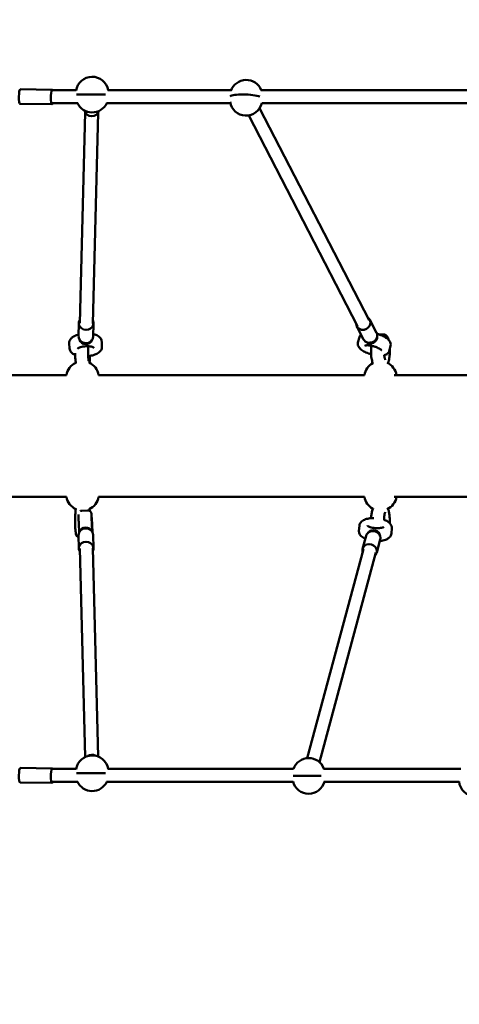
# Model space of a CAD drawing. Units: millimetres. Extents: x 3212 to 14156, y 2123 to 11066.
# Drawn here: x 6905 to 7446, y 6858 to 8071 of the extents above; entities that cross this region are included whole.
import ezdxf

# ---------------------------------------------------------------- set-up
doc = ezdxf.new("R2010")
doc.units = ezdxf.units.MM
doc.header["$LTSCALE"] = 60
doc.layers.add('Widoczne (ISO)', color=7, linetype='Continuous', lineweight=50)
doc.layers.add('Wymiar (ISO)', color=7, linetype='Continuous', lineweight=25)
doc.styles.add('Tekst notatki (ISO)', font='tahoma.ttf')
doc.dimstyles.new('Domyślne (ISO)', dxfattribs={"dimscale": 60, "dimtxt": 3.5, "dimasz": 2.5, "dimexe": 3.175, "dimexo": 0, "dimgap": 0.762, "dimtad": 1, "dimdec": 0, "dimlfac": 0.1, "dimrnd": 1e-08, "dimzin": 0, "dimtxsty": 'Tekst notatki (ISO)', "dimcen": 0.09, "dimdle": 10, "dimclrd": 256, "dimclre": 256, "dimclrt": 256, "dimadec": 0, "dimazin": 0, "dimtfac": 1.001486, "dimtmove": 0, "dimatfit": 3, "dimfxl": 0, "dimtolj": 1, "dimtzin": 0, "dimlwd": -1, "dimlwe": -1, "dimarcsym": 0})

# ---------------------------------------------------------------- blocks, each defined once
blk = doc.blocks.new('*D4')
at = {"layer": 'Defpoints', "color": 0, "transparency": 16777216}
for p in [(12369.2, 10798), (5853, 6698.6), (12369.2, 6238)]:
    blk.add_point(p, dxfattribs=at)
at = {"layer": 'Wymiar (ISO)', "transparency": 16777216}
for p, q in [((5853, 6698.6), (5853, 10988.5)), ((12369.2, 6238), (12369.2, 10988.5)), ((6003, 10798), (12219.2, 10798))]:
    blk.add_line(p, q, dxfattribs=at)
for points in [[(6003, 10823), (6003, 10773), (5853, 10798)], [(12219.2, 10823), (12219.2, 10773), (12369.2, 10798)]]:
    blk.add_solid(points, dxfattribs=at)
at = {"layer": 'Wymiar (ISO)', "transparency": 16777216, "insert": (8886.9, 11062.5), "char_height": 210, "attachment_point": 1, "style": 'Tekst notatki (ISO)'}
blk.add_mtext('\\A1;652', dxfattribs=at)
blk = doc.blocks.new('*D5')
at = {"layer": 'Defpoints', "color": 0, "transparency": 16777216}
for p in [(6603.9, 9283.4), (13965.9, 9283.4), (9045.9, 4360.9)]:
    blk.add_point(p, dxfattribs=at)
at = {"layer": 'Wymiar (ISO)', "transparency": 16777216}
for p, q in [((6603.9, 9283.4), (14156.4, 9283.4)), ((13965.9, 4510.9), (13965.9, 9133.4)), ((9045.9, 4360.9), (14156.4, 4360.9))]:
    blk.add_line(p, q, dxfattribs=at)
for points in [[(13940.9, 9133.4), (13990.9, 9133.4), (13965.9, 9283.4)], [(13940.9, 4510.9), (13990.9, 4510.9), (13965.9, 4360.9)]]:
    blk.add_solid(points, dxfattribs=at)
at = {"layer": 'Wymiar (ISO)', "transparency": 16777216, "insert": (13701.7, 6594.8), "char_height": 210, "attachment_point": 1, "rotation": 90, "style": 'Tekst notatki (ISO)'}
blk.add_mtext('\\A1;492', dxfattribs=at)
blk = doc.blocks.new('*D7')
at = {"layer": 'Defpoints', "color": 0, "transparency": 16777216}
for p in [(3475.8, 10283.4), (6083.9, 10283.4), (9045.9, 2860.9)]:
    blk.add_point(p, dxfattribs=at)
at = {"layer": 'Wymiar (ISO)', "transparency": 16777216}
for p, q in [((6083.9, 10283.4), (3285.3, 10283.4)), ((3475.8, 3010.9), (3475.8, 10133.4)), ((9045.9, 2860.9), (3285.3, 2860.9))]:
    blk.add_line(p, q, dxfattribs=at)
for points in [[(3450.8, 10133.4), (3500.8, 10133.4), (3475.8, 10283.4)], [(3450.8, 3010.9), (3500.8, 3010.9), (3475.8, 2860.9)]]:
    blk.add_solid(points, dxfattribs=at)
at = {"layer": 'Wymiar (ISO)', "transparency": 16777216, "insert": (3215.7, 6348.9), "char_height": 210, "attachment_point": 1, "rotation": 90, "style": 'Tekst notatki (ISO)'}
blk.add_mtext('\\A1;742', dxfattribs=at)

msp = doc.modelspace()

# ---------------------------------------------------------------- linework, layer by layer
at = {"layer": 'Widoczne (ISO)'}
for p, q in [((6944.8, 7984.6), (6905.3, 7985.1)), ((6974.3, 7984.1), (6944.7, 7984.1)), ((7165.2, 7984.1), (7013.2, 7984.1)), ((7679.1, 7984.1), (7202, 7984.1)), ((6974.5, 7978.6), (7010.6, 7978.6)), ((7010.6, 7978.6), (6974.5, 7978.6)), ((6944.5, 7966.6), (6905.1, 7967.1)), ((6944.5, 7968.1), (6975.9, 7968.1)), ((7011.6, 7968.1), (7164.1, 7968.1)), ((7200.4, 7961.9), (7335.3, 7700.8)), ((7202.9, 7968.1), (7678.9, 7968.1)), ((6985.4, 7956.7), (6978.6, 7697.2)), ((7001.4, 7956.2), (6994.6, 7696.8)), ((7187, 7953), (7321.1, 7693.5)), ((6977.2, 7680.8), (6977.6, 7697.2)), ((6995.2, 7680.3), (6995.6, 7696.7)), ((7328.5, 7677), (7320.2, 7693)), ((7344.5, 7685.3), (7336.2, 7701.3)), ((7323.3, 7679.8), (7321.5, 7673.4)), ((7352.6, 7683.1), (7347.5, 7683.1)), ((6965.7, 7672.3), (6966.1, 7665.9)), ((7005.7, 7674.6), (7006, 7668.2)), ((7361.8, 7669), (7360, 7662.6)), ((6962.4, 7633.1), (6718.1, 7633.1)), ((7329.8, 7633.1), (7001.9, 7633.1)), ((7629.6, 7633.1), (7366.3, 7633.1)), ((6718.1, 7483.1), (6962.4, 7483.1)), ((7001.9, 7483.1), (7329.8, 7483.1)), ((7366.3, 7483.1), (7629.6, 7483.1)), ((6988.3, 7466.4), (6981.3, 7466)), ((7323.3, 7447.5), (7322.8, 7441.1)), ((6977.2, 7435.7), (6977.6, 7419.3)), ((6995.2, 7436.2), (6995.6, 7419.8)), ((7363.2, 7444.4), (7362.7, 7438)), ((7331.6, 7435), (7327.3, 7418.9)), ((7349, 7430.4), (7344.7, 7414.3)), ((6985.4, 7162.7), (6978.6, 7419.4)), ((7001.4, 7163.2), (6994.6, 7419.8)), ((7259.1, 7161.2), (7328.3, 7418.7)), ((7274.3, 7156.2), (7343.7, 7414.5)), ((6944.8, 7148.6), (6905.3, 7149.1)), ((6974.3, 7148.1), (6944.7, 7148.1)), ((7242.1, 7148.1), (7013.2, 7148.1)), ((7448.5, 7148.1), (7278.9, 7148.1)), ((6944.5, 7132.1), (6975.9, 7132.1)), ((6974.5, 7142.6), (7010.6, 7142.6)), ((7010.6, 7142.6), (6974.5, 7142.6)), ((7011.6, 7132.1), (7241.6, 7132.1)), ((7241.9, 7139.3), (7276.4, 7139.3)), ((7276.4, 7139.3), (7241.9, 7139.3)), ((7279.4, 7132.1), (7446.1, 7132.1)), ((6944.5, 7130.6), (6905.1, 7131.1))]:
    msp.add_line(p, q, dxfattribs=at)
for centre, start, end in [((6994, 7980.6), 10.0787, 171.5487), ((7183.8, 7976.6), 22.0243, 160.492), ((7183.6, 7972.7), 189.1045, 346.7492), ((6994, 7976.6), 203.7117, 334.8493), ((6982.2, 7630.1), 114.9536, 171.3731), ((6982.2, 7630.1), 8.6269, 66.3415), ((7349.2, 7630.1), 117.8169, 171.3731), ((7349.2, 7630.1), 8.6269, 65.6788), ((6982.2, 7486.1), 188.6269, 245.0464), ((6982.2, 7486.1), 293.6585, 351.3731), ((7349.2, 7486.1), 188.6269, 242.1831), ((7349.2, 7486.1), 294.3212, 351.3731), ((6994, 7144.6), 10.0787, 171.5487), ((7260.9, 7141.3), 20.0587, 160.278), ((6994, 7140.6), 203.7117, 334.8493), ((7260.9, 7137.3), 194.5142, 345.1068), ((7466, 7134.4), 186.0753, 353.4679)]:
    msp.add_arc(centre, 20, start, end, dxfattribs=at)
for centre, major_axis, ratio, start_param, end_param in [((6905.2, 7976.1), (-0.11, -9), 0.16777, 3.141593, 6.283185), ((6944.6, 7975.6), (0.11, 9), 0.16777, 5.950641, 10.012473), ((7183.7, 7974.7), (-20, 0.9), 0.199246, 3.69801, 6.098314), ((7183.7, 7974.7), (-20, 0.9), 0.199246, 3.69801, 6.098314), ((6993.5, 7960.2), (9, -0.24), 0.911446, 3.322659, 6.102119), ((7328.2, 7697.1), (-8, -4.13), 0.893344, 5.807303, 9.90066), ((6986.6, 7697), (-9, 0.24), 0.911446, 5.807303, 9.90066), ((6986.2, 7680.5), (9, -0.24), 0.911446, 3.141593, 6.283185), ((7336.5, 7681.2), (8, 4.13), 0.893344, 3.141593, 6.283185), ((7337.5, 7679.2), (-7.11, -3.67), 0.893344, 0.268464, 2.873129), ((6986.1, 7678.5), (-8, 0.21), 0.911446, 0.335993, 2.8056), ((6986.2, 7436), (-9, -0.24), 0.911938, 3.141593, 6.283185), ((6986.1, 7438), (8, 0.21), 0.911938, 0.338064, 2.803528), ((7340.3, 7432.7), (-8.69, 2.34), 0.909064, 3.141593, 6.283185), ((7340.9, 7434.7), (7.73, -2.08), 0.909064, 0.326155, 2.815438), ((6986.6, 7419.6), (9, 0.24), 0.911938, 5.807303, 9.90066), ((7336, 7416.6), (8.69, -2.34), 0.909064, 5.807303, 9.90066), ((6993.5, 7157.1), (9, 0.24), 0.911938, 1.042484, 2.1202), ((6905.2, 7140.1), (-0.11, -9), 0.16777, 3.141593, 6.283185), ((6944.6, 7139.6), (0.11, 9), 0.16777, 5.950641, 10.012473)]:
    msp.add_ellipse(centre, major_axis=major_axis, ratio=ratio, start_param=start_param, end_param=end_param, dxfattribs=at)
for points, knots in [([(6965.7, 7672.3), (6965.7, 7673.2), (6965.8, 7674.2), (6966.5, 7676.1), (6967, 7677), (6968.5, 7678.8), (6969.6, 7679.7), (6972.4, 7681.4), (6974.2, 7682.1), (6976.6, 7682.9), (6976.9, 7682.9), (6977.2, 7683)], [1.535806, 1.535806, 1.535806, 1.535806, 1.705199, 1.705199, 1.900331, 1.900331, 2.186348, 2.186348, 2.576775, 2.576775, 2.638957, 2.638957, 2.638957, 2.638957]), ([(6995.2, 7683.5), (6996.8, 7683.2), (6998.2, 7682.7), (7001.3, 7681.4), (7002.9, 7680.3), (7004.8, 7677.8), (7005.4, 7676.5), (7005.6, 7675), (7005.7, 7674.8), (7005.7, 7674.6)], [3.7165653, 3.7165653, 3.7165653, 3.7165653, 4.0173973, 4.0173973, 4.4083247, 4.4083247, 4.6429882, 4.6429882, 4.6773989, 4.6773989, 4.6773989, 4.6773989]), ([(7323.3, 7679.8), (7323.5, 7680.6), (7323.9, 7681.4), (7324.7, 7682.4), (7325.1, 7682.7), (7325.4, 7683)], [1.8823943, 1.8823943, 1.8823943, 1.8823943, 2.0232383, 2.0232383, 2.1097953, 2.1097953, 2.1097953, 2.1097953]), ([(7345, 7683.9), (7345.7, 7683.7), (7346.4, 7683.5), (7348.9, 7682.7), (7350.8, 7682), (7354.2, 7680.3), (7355.8, 7679.4), (7358.7, 7677.3), (7360, 7676.1), (7361.3, 7673.8), (7361.6, 7673.2), (7362.1, 7671.5), (7362.1, 7670.4), (7361.8, 7669.1), (7361.8, 7669), (7361.8, 7669)], [3.443355, 3.443355, 3.443355, 3.443355, 3.56783, 3.56783, 3.91629, 3.91629, 4.277695, 4.277695, 4.680991, 4.680991, 4.820293, 4.820293, 5.007539, 5.007539, 5.023987, 5.023987, 5.023987, 5.023987]), ([(7359.2, 7676.7), (7359.2, 7676.7), (7359.1, 7676.8), (7358.6, 7678.6), (7358.1, 7680.2), (7356, 7682), (7355.6, 7682.3), (7354.5, 7682.8), (7353.7, 7683.1), (7352.8, 7683.1), (7352.7, 7683.1), (7352.6, 7683.1)], [5.6198847, 5.6198847, 5.6198847, 5.6198847, 5.6370259, 5.6370259, 6.0812751, 6.0812751, 6.1575228, 6.1575228, 6.2713086, 6.2713086, 6.2831853, 6.2831853, 6.2831853, 6.2831853]), ([(6966.1, 7665.9), (6966.2, 7664.9), (6966.4, 7664), (6967.3, 7662.2), (6967.9, 7661.4), (6969.7, 7659.7), (6970.8, 7659), (6972.4, 7658.3), (6972.7, 7658.1), (6973.1, 7658)], [4.747379, 4.747379, 4.747379, 4.747379, 4.9167714, 4.9167714, 5.1119037, 5.1119037, 5.3979212, 5.3979212, 5.4693586, 5.4693586, 5.4693586, 5.4693586]), ([(6975.9, 7665.5), (6975.9, 7665.5), (6975.9, 7665.5), (6976, 7665.6), (6976.2, 7665.8), (6976.7, 7666.2), (6977.1, 7666.4), (6978.2, 7666.9), (6978.9, 7667.2), (6980.6, 7667.7), (6981.6, 7667.9), (6983.8, 7668.3), (6985, 7668.5), (6987.4, 7668.6), (6988.6, 7668.6), (6990.8, 7668.4), (6991.9, 7668.3), (6993.7, 7667.9), (6994.4, 7667.7), (6995.5, 7667.3), (6995.9, 7667.1), (6996.3, 7666.8), (6996.4, 7666.7), (6996.4, 7666.7)], [1.86081, 1.86081, 1.86081, 1.86081, 1.941674, 1.941674, 2.126659, 2.126659, 2.33517, 2.33517, 2.575243, 2.575243, 2.841008, 2.841008, 3.121634, 3.121634, 3.40666, 3.40666, 3.686018, 3.686018, 3.947677, 3.947677, 4.177888, 4.177888, 4.352395, 4.352395, 4.352395, 4.352395]), ([(6989.7, 7650.4), (6989.7, 7650.4), (6989.7, 7650.4), (6989.7, 7650.5), (6989.7, 7650.6), (6989.6, 7651.1), (6989.5, 7651.5), (6989.4, 7652.7), (6989.3, 7653.6), (6989.2, 7655.6), (6989.2, 7656.9), (6989.1, 7659.5), (6989, 7661), (6989, 7663.9), (6989, 7665.4), (6989.1, 7667.4), (6989.1, 7668), (6989.1, 7668.5)], [3.426851, 3.426851, 3.426851, 3.426851, 3.453655, 3.453655, 3.581874, 3.581874, 3.784973, 3.784973, 4.05362, 4.05362, 4.352578, 4.352578, 4.661848, 4.661848, 4.973907, 4.973907, 5.10356, 5.10356, 5.10356, 5.10356]), ([(6989.1, 7656.4), (6989.4, 7656.5), (6989.7, 7656.5), (6992, 7656.8), (6993.9, 7657.2), (6997.6, 7658.4), (6999.3, 7659.1), (7002.5, 7661), (7003.9, 7662.2), (7005.6, 7665), (7006, 7666.3), (7006.1, 7667.8), (7006.1, 7668), (7006, 7668.2)], [6.454786, 6.454786, 6.454786, 6.454786, 6.507955, 6.507955, 6.860626, 6.860626, 7.22897, 7.22897, 7.619897, 7.619897, 7.854561, 7.854561, 7.888972, 7.888972, 7.888972, 7.888972]), ([(7321.5, 7673.4), (7321.3, 7672.6), (7321.2, 7671.7), (7321.4, 7670), (7321.7, 7669.2), (7322.6, 7667.4), (7323.3, 7666.5), (7325.4, 7664.4), (7327, 7663.3), (7330.5, 7661.4), (7332.3, 7660.5), (7335.4, 7659.4), (7336.6, 7659), (7337.8, 7658.6)], [4.400791, 4.400791, 4.400791, 4.400791, 4.541635, 4.541635, 4.70412, 4.70412, 4.952103, 4.952103, 5.361124, 5.361124, 5.735317, 5.735317, 5.951376, 5.951376, 5.951376, 5.951376]), ([(7330.2, 7669.4), (7330.2, 7669.4), (7330.2, 7669.4), (7330.2, 7669.4), (7330.4, 7669.4), (7330.8, 7669.6), (7331.2, 7669.6), (7332.1, 7669.7), (7332.8, 7669.8), (7334.4, 7669.7), (7335.4, 7669.6), (7337.5, 7669.3), (7338.7, 7669.1), (7341.1, 7668.5), (7342.3, 7668.1), (7344.5, 7667.3), (7345.6, 7666.9), (7347.5, 7665.9), (7348.3, 7665.5), (7349.4, 7664.7), (7349.9, 7664.3), (7350.4, 7663.9), (7350.5, 7663.7), (7350.5, 7663.7), (7350.5, 7663.7), (7350.5, 7663.7)], [2.237373, 2.237373, 2.237373, 2.237373, 2.255415, 2.255415, 2.413011, 2.413011, 2.601048, 2.601048, 2.828333, 2.828333, 3.088881, 3.088881, 3.369622, 3.369622, 3.658441, 3.658441, 3.945115, 3.945115, 4.217901, 4.217901, 4.46003, 4.46003, 4.655439, 4.655439, 4.669008, 4.669008, 4.669008, 4.669008]), ([(7340.2, 7647.1), (7339.8, 7647.9), (7339.5, 7648.7), (7338.7, 7651.3), (7338.3, 7653.3), (7337.8, 7657.3), (7337.7, 7659.2), (7337.6, 7663), (7337.6, 7664.9), (7337.8, 7667.6), (7337.8, 7668.4), (7337.9, 7669.2)], [3.583187, 3.583187, 3.583187, 3.583187, 3.796097, 3.796097, 4.236872, 4.236872, 4.590999, 4.590999, 4.932453, 4.932453, 5.086503, 5.086503, 5.086503, 5.086503]), ([(6973.9, 7647.6), (6973.9, 7647.7), (6973.9, 7647.7), (6973.7, 7648.6), (6973.6, 7649.5), (6973.3, 7651.9), (6973.2, 7653.5), (6973.1, 7656.7), (6973, 7658.4), (6973, 7660.2), (6973, 7660.2), (6973, 7660.2)], [3.49231, 3.49231, 3.49231, 3.49231, 3.503221, 3.503221, 3.81738, 3.81738, 4.188995, 4.188995, 4.523237, 4.523237, 4.525981, 4.525981, 4.525981, 4.525981]), ([(6990.6, 7648.3), (6990.8, 7649), (6990.9, 7649.7), (6991.1, 7651.9), (6991.2, 7653.5), (6991.3, 7655.7), (6991.3, 7656.2), (6991.3, 7656.8)], [3.570984, 3.570984, 3.570984, 3.570984, 3.8173801, 3.8173801, 4.1889949, 4.1889949, 4.2982658, 4.2982658, 4.2982658, 4.2982658]), ([(7355.2, 7652), (7355.2, 7652), (7355.2, 7652), (7355.1, 7652.1), (7355.1, 7652.3), (7354.9, 7652.8), (7354.7, 7653.2), (7354.4, 7654.4), (7354.3, 7655.2), (7354.1, 7656.6), (7354, 7657.2), (7353.9, 7657.8)], [3.5053431, 3.5053431, 3.5053431, 3.5053431, 3.5613492, 3.5613492, 3.7089479, 3.7089479, 3.9055854, 3.9055854, 4.1509215, 4.1509215, 4.2983317, 4.2983317, 4.2983317, 4.2983317]), ([(7354, 7657.4), (7354.8, 7657.7), (7355.6, 7658), (7357.1, 7658.7), (7357.6, 7659.1), (7358.9, 7660.3), (7359.6, 7661.3), (7360, 7662.4), (7360, 7662.5), (7360, 7662.6)], [7.0050575, 7.0050575, 7.0050575, 7.0050575, 7.1993881, 7.1993881, 7.3386901, 7.3386901, 7.5259355, 7.5259355, 7.5423837, 7.5423837, 7.5423837, 7.5423837]), ([(7358.5, 7647.8), (7358.8, 7648.4), (7359, 7648.9), (7359.7, 7651.3), (7360.1, 7653.3), (7360.6, 7657.3), (7360.7, 7659.2), (7360.8, 7662.5), (7360.8, 7663.9), (7360.8, 7665.3)], [3.649725, 3.649725, 3.649725, 3.649725, 3.796097, 3.796097, 4.236872, 4.236872, 4.590999, 4.590999, 4.84258, 4.84258, 4.84258, 4.84258]), ([(6977.2, 7433.4), (6976.8, 7433.6), (6976.4, 7433.8), (6975.7, 7434.3), (6975.4, 7434.5), (6974.9, 7435.1), (6974.8, 7435.4), (6974.4, 7435.9), (6974.3, 7436.2), (6974.1, 7436.9), (6974, 7437.3), (6973.7, 7438.6), (6973.6, 7439.5), (6973.3, 7441.9), (6973.2, 7443.5), (6973.1, 7446.7), (6973, 7448.4), (6973, 7451.9), (6973, 7453.6), (6973, 7457.1), (6973.1, 7458.7), (6973.2, 7461.9), (6973.3, 7463.3), (6973.5, 7466), (6973.6, 7467.1), (6973.8, 7468.3), (6973.9, 7468.5), (6973.9, 7468.7)], [6.310802, 6.310802, 6.310802, 6.310802, 6.338814, 6.338814, 6.375606, 6.375606, 6.423801, 6.423801, 6.493151, 6.493151, 6.644813, 6.644813, 6.958973, 6.958973, 7.330588, 7.330588, 7.66483, 7.66483, 7.992892, 7.992892, 8.320634, 8.320634, 8.653112, 8.653112, 9.00712, 9.00712, 9.07406, 9.07406, 9.07406, 9.07406]), ([(6978.1, 7439.5), (6978.1, 7439.5), (6978.1, 7439.5), (6978, 7439.9), (6978, 7440.3), (6978, 7441.1), (6977.9, 7441.5), (6977.9, 7442.3), (6977.9, 7442.7), (6977.8, 7443.5), (6977.8, 7444), (6977.8, 7444.8), (6977.7, 7445.2), (6977.7, 7446), (6977.7, 7446.4), (6977.6, 7447.3), (6977.6, 7447.7), (6977.6, 7448.5), (6977.5, 7448.9), (6977.5, 7449.7), (6977.5, 7450.1), (6977.4, 7450.9), (6977.4, 7451.3), (6977.4, 7452.1), (6977.4, 7452.5), (6977.3, 7453.2), (6977.3, 7453.6), (6977.3, 7454.3), (6977.3, 7454.6), (6977.2, 7455.3), (6977.2, 7455.6), (6977.2, 7456.3), (6977.2, 7456.6), (6977.2, 7457.2), (6977.2, 7457.5), (6977.1, 7458), (6977.1, 7458.3), (6977.1, 7458.8), (6977.1, 7459), (6977.1, 7459.4), (6977.1, 7459.6), (6977.1, 7460), (6977.1, 7460.2), (6977, 7460.7), (6977, 7461), (6977, 7461.4), (6977, 7461.4), (6977, 7461.5)], [3.148716, 3.148716, 3.148716, 3.148716, 3.149944, 3.149944, 3.229838, 3.229838, 3.310778, 3.310778, 3.391726, 3.391726, 3.471639, 3.471639, 3.551409, 3.551409, 3.632213, 3.632213, 3.713016, 3.713016, 3.792781, 3.792781, 3.872597, 3.872597, 3.953438, 3.953438, 4.034268, 4.034268, 4.114053, 4.114053, 4.194152, 4.194152, 4.27526, 4.27526, 4.356337, 4.356337, 4.436354, 4.436354, 4.517666, 4.517666, 4.599924, 4.599924, 4.682066, 4.682066, 4.763104, 4.763104, 4.947771, 4.947771, 4.992379, 4.992379, 4.992379, 4.992379]), ([(6979, 7465.3), (6979.4, 7465.5), (6979.9, 7465.8), (6980.8, 7466), (6981.1, 7466), (6981.3, 7466)], [5.1277979, 5.1277979, 5.1277979, 5.1277979, 5.132883922, 5.132883922, 5.135042607, 5.135042607, 5.135042607, 5.135042607]), ([(6994.4, 7439.2), (6994.4, 7439.6), (6994.4, 7440), (6994.3, 7441.9), (6994.2, 7443.6), (6994, 7446.9), (6994, 7448.6), (6993.8, 7451.8), (6993.7, 7453.4), (6993.5, 7456.2), (6993.4, 7457.5), (6993.3, 7459.7), (6993.2, 7460.6), (6993.1, 7461.6), (6993.1, 7461.9), (6993.1, 7462.3), (6993, 7462.4), (6993, 7462.7), (6993, 7462.8), (6992.9, 7463), (6992.9, 7463.1), (6992.8, 7463.5), (6992.7, 7463.8), (6992.4, 7464.3), (6992.2, 7464.5), (6991.9, 7464.9), (6991.7, 7465.1), (6991.2, 7465.5), (6991, 7465.7), (6990.3, 7466.1), (6989.8, 7466.3), (6988.9, 7466.4), (6988.6, 7466.4), (6988.3, 7466.4)], [5.362144, 5.362144, 5.362144, 5.362144, 5.446229, 5.446229, 5.767924, 5.767924, 6.089066, 6.089066, 6.410339, 6.410339, 6.732639, 6.732639, 7.059389, 7.059389, 7.244056, 7.244056, 7.337692, 7.337692, 7.364959, 7.364959, 7.390173, 7.390173, 7.407462, 7.407462, 7.415092, 7.415092, 7.420311, 7.420311, 7.423827, 7.423827, 7.429169, 7.429169, 7.431328, 7.431328, 7.431328, 7.431328]), ([(6994.1, 7439.9), (6994, 7440.7), (6994, 7441.5), (6993.9, 7442.7), (6993.9, 7443.1), (6993.9, 7443.8), (6993.8, 7444.2), (6993.8, 7445), (6993.8, 7445.3), (6993.7, 7446.1), (6993.7, 7446.5), (6993.7, 7447.3), (6993.6, 7447.6), (6993.6, 7448.4), (6993.6, 7448.8), (6993.5, 7449.5), (6993.5, 7449.9), (6993.5, 7450.7), (6993.5, 7451), (6993.4, 7451.7), (6993.4, 7452.1), (6993.4, 7452.8), (6993.4, 7453.1), (6993.3, 7453.8), (6993.3, 7454.2), (6993.3, 7454.8), (6993.3, 7455.1), (6993.3, 7455.7), (6993.2, 7456), (6993.2, 7456.6), (6993.2, 7456.8), (6993.2, 7457.4), (6993.2, 7457.6), (6993.2, 7458.1), (6993.1, 7458.3), (6993.1, 7458.7), (6993.1, 7458.9), (6993.1, 7459.3), (6993.1, 7459.4), (6993.1, 7459.8), (6993.1, 7459.9), (6993.1, 7460.1), (6993.1, 7460.3), (6993.1, 7460.5), (6993.1, 7460.6), (6993.1, 7460.6), (6993.1, 7460.6), (6993.1, 7460.6)], [3.077649, 3.077649, 3.077649, 3.077649, 3.261104, 3.261104, 3.340224, 3.340224, 3.420363, 3.420363, 3.500498, 3.500498, 3.579608, 3.579608, 3.65879, 3.65879, 3.739001, 3.739001, 3.819217, 3.819217, 3.898412, 3.898412, 3.977484, 3.977484, 4.057597, 4.057597, 4.137726, 4.137726, 4.216843, 4.216843, 4.295461, 4.295461, 4.375141, 4.375141, 4.454865, 4.454865, 4.533596, 4.533596, 4.610186, 4.610186, 4.687938, 4.687938, 4.765862, 4.765862, 4.8428, 4.8428, 4.965565, 4.965565, 4.979716, 4.979716, 4.979716, 4.979716]), ([(7337.7, 7455.9), (7337.7, 7456.2), (7337.7, 7456.5), (7337.8, 7458.6), (7338, 7460.4), (7338.5, 7463.8), (7338.8, 7465.4), (7339.6, 7467.7), (7339.8, 7468.4), (7340.2, 7469.2)], [8.0186218, 8.0186218, 8.0186218, 8.0186218, 8.0740454, 8.0740454, 8.4171909, 8.4171909, 8.7786185, 8.7786185, 8.9831839, 8.9831839, 8.9831839, 8.9831839]), ([(7353.7, 7454.2), (7353.7, 7455.3), (7353.7, 7456.2), (7353.9, 7458.4), (7354, 7459.6), (7354.4, 7461.6), (7354.5, 7462.4), (7354.9, 7463.6), (7355, 7464), (7355.2, 7464.3), (7355.2, 7464.3), (7355.2, 7464.3)], [7.936007, 7.936007, 7.936007, 7.936007, 8.161213, 8.161213, 8.453769, 8.453769, 8.728025, 8.728025, 8.959372, 8.959372, 9.061027, 9.061027, 9.061027, 9.061027]), ([(7360.8, 7450.6), (7360.8, 7450.8), (7360.8, 7451), (7360.8, 7453), (7360.8, 7454.9), (7360.6, 7458.6), (7360.4, 7460.4), (7359.9, 7463.8), (7359.6, 7465.4), (7359, 7467.4), (7358.8, 7467.9), (7358.5, 7468.5)], [1.418956, 1.418956, 1.418956, 1.418956, 1.449406, 1.449406, 1.79086, 1.79086, 2.134006, 2.134006, 2.495433, 2.495433, 2.63346, 2.63346, 2.63346, 2.63346]), ([(7341.1, 7456.9), (7341, 7456.9), (7340.9, 7456.9), (7338.8, 7456.9), (7336.8, 7456.8), (7333, 7456.1), (7331.2, 7455.6), (7327.8, 7454.1), (7326.2, 7453.2), (7324.2, 7450.6), (7323.6, 7449.4), (7323.4, 7447.9), (7323.3, 7447.7), (7323.3, 7447.5)], [6.532006, 6.532006, 6.532006, 6.532006, 6.550438, 6.550438, 6.903138, 6.903138, 7.271515, 7.271515, 7.662227, 7.662227, 7.896806, 7.896806, 7.930939, 7.930939, 7.930939, 7.930939]), ([(7353.6, 7446.1), (7353.6, 7446.1), (7353.6, 7446.1), (7353.4, 7446), (7353.2, 7445.9), (7352.6, 7445.6), (7352.2, 7445.4), (7351, 7445), (7350.3, 7444.8), (7348.5, 7444.6), (7347.5, 7444.5), (7345.3, 7444.4), (7344.1, 7444.4), (7341.7, 7444.6), (7340.6, 7444.8), (7338.4, 7445.2), (7337.3, 7445.5), (7335.6, 7446.1), (7334.9, 7446.5), (7333.9, 7447), (7333.5, 7447.3), (7333.2, 7447.6), (7333.1, 7447.7), (7333.1, 7447.7)], [1.818495, 1.818495, 1.818495, 1.818495, 1.900699, 1.900699, 2.085961, 2.085961, 2.294755, 2.294755, 2.535045, 2.535045, 2.800927, 2.800927, 3.081587, 3.081587, 3.366578, 3.366578, 3.645831, 3.645831, 3.907308, 3.907308, 4.137308, 4.137308, 4.310776, 4.310776, 4.310776, 4.310776]), ([(7363.2, 7444.4), (7363.3, 7445.4), (7363.1, 7446.4), (7362.5, 7448.3), (7362, 7449.1), (7360.5, 7451), (7359.5, 7451.9), (7356.8, 7453.6), (7355.1, 7454.3), (7353.3, 7455)], [4.789346, 4.789346, 4.789346, 4.789346, 4.958966, 4.958966, 5.154348, 5.154348, 5.440588, 5.440588, 5.802186, 5.802186, 5.802186, 5.802186]), ([(7330.6, 7431.4), (7329.7, 7431.8), (7328.7, 7432.3), (7326.3, 7433.9), (7324.8, 7435.1), (7323.2, 7437.9), (7322.8, 7439.2), (7322.8, 7440.7), (7322.8, 7440.9), (7322.8, 7441.1)], [3.7654336, 3.7654336, 3.7654336, 3.7654336, 3.9760077, 3.9760077, 4.3667197, 4.3667197, 4.6012986, 4.6012986, 4.6354318, 4.6354318, 4.6354318, 4.6354318]), ([(7362.7, 7438), (7362.6, 7437.1), (7362.4, 7436.1), (7361.4, 7434.3), (7360.8, 7433.6), (7359, 7431.9), (7357.9, 7431.2), (7354.9, 7429.9), (7352.9, 7429.4), (7350.1, 7428.9), (7349.4, 7428.8), (7348.6, 7428.8)], [1.493839, 1.493839, 1.493839, 1.493839, 1.663459, 1.663459, 1.858841, 1.858841, 2.145081, 2.145081, 2.535354, 2.535354, 2.676047, 2.676047, 2.676047, 2.676047])]:
    msp.add_open_spline(points, degree=3, knots=knots, dxfattribs=at)
msp.add_open_spline([(6991, 7465.7), (6990.9, 7466.6), (6990.8, 7467.3), (6990.6, 7468)], degree=3, dxfattribs=at)

# ---------------------------------------------------------------- dimensions: what is measured, and where the dimension line sits
at = {"layer": 'Wymiar (ISO)'}
for base, p1, p2, angle, picture, middle in [((12369.2, 10798), (5853, 6698.6), (12369.2, 6238), 180, '*D4', (9111.1, 10798)), ((3475.8, 10283.4), (9045.9, 2860.9), (6083.9, 10283.4), 90, '*D7', (3475.8, 6572.1)), ((13965.9, 9283.4), (9045.9, 4360.9), (6603.9, 9283.4), 270, '*D5', (13965.9, 6822.2))]:
    dim = msp.add_linear_dim(base=base, p1=p1, p2=p2, angle=angle, dimstyle='Domyślne (ISO)', override={"dimgap": 0.762, "dimdec": 0, "dimlfac": 0.1, "dimtol": 0, "dimlim": 0, "dimtp": 0, "dimtm": 0, "dimtdec": 2, "dimtofl": 0, "dimatfit": 1}, dxfattribs=at)
    dim.commit()
    dim.dimension.update_dxf_attribs({"geometry": picture, "text_midpoint": middle, "dimtype": 160})

doc.saveas('drawing.dxf')
